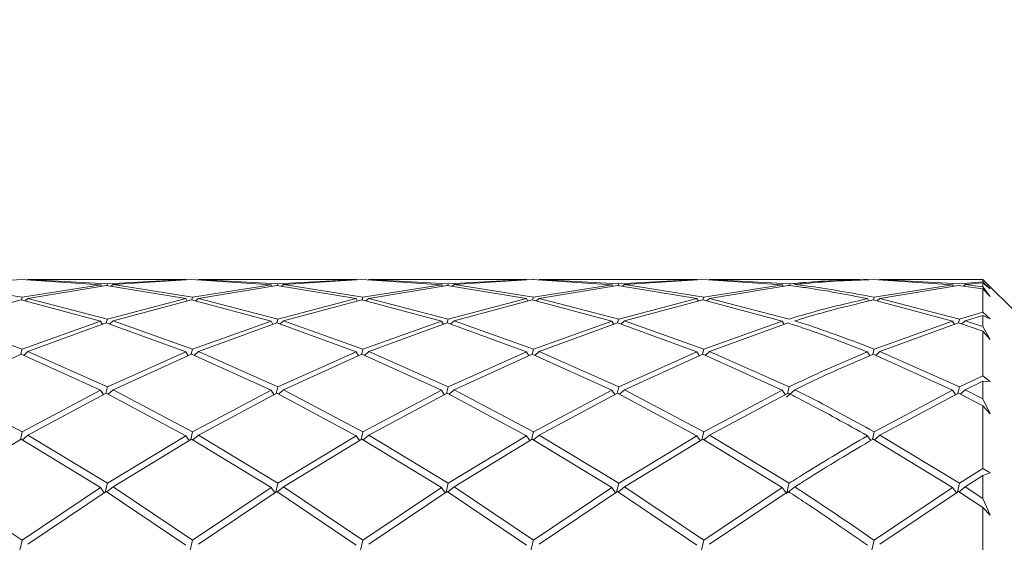
# Model space of a CAD drawing. Units: millimetres. Extents: x 0 to 201, y -15 to 278.
# Drawn here: x 91 to 93, y 59 to 60 of the extents above; entities that cross this region are included whole.
import ezdxf

# ---------------------------------------------------------------- set-up
doc = ezdxf.new("R2010")
doc.units = ezdxf.units.MM
doc.layers.add('LINHA', color=7, linetype='Continuous')
doc.styles.add('SLDTEXTSTYLE0', font='txt.shx', dxfattribs={"width": 0.605})
doc.dimstyles.new('SLDDIMSTYLE3', dxfattribs={"dimtxt": 2.054655, "dimasz": 3.556, "dimexe": 0, "dimexo": 0.0625, "dimgap": 0.513664, "dimtad": 0, "dimtih": 1, "dimtoh": 1, "dimdec": 0, "dimlfac": 7, "dimrnd": 1e-09, "dimzin": 12, "dimdsep": 46, "dimtxsty": 'SLDTEXTSTYLE0', "dimblk1": 'NONE', "dimsah": 1, "dimcen": 0, "dimadec": 0, "dimazin": 3, "dimtfac": 1, "dimtdec": 0, "dimtmove": 0, "dimatfit": 3, "dimldrblk": 'NONE', "dimfxl": 1, "dimfrac": 2, "dimtolj": 1, "dimtzin": 12, "dimarcsym": 0})

# ---------------------------------------------------------------- blocks, each defined once
blk = doc.blocks.new('_D_8')
at = {"layer": 'LINHA'}
for p, q in [((83.6219, 69.9863), (93.8549, 84.2439)), ((93.8549, 84.2439), (100.2049, 84.2439))]:
    blk.add_line(p, q, dxfattribs=at)
blk.add_solid([(83.6219, 69.9863), (86.0049, 72.6531), (85.3858, 73.0974)], dxfattribs=at)
at = {"layer": 'LINHA', "char_height": 2.11667, "attachment_point": 1, "style": 'SLDTEXTSTYLE0'}
for s, insert in [('%%c', (100.2049, 85.2615, 52.8)), ('200', (103.2026, 85.2615, 52.8))]:
    blk.add_mtext(s, dxfattribs=dict(at, insert=insert))
blk = doc.blocks.new('_NONE')

msp = doc.modelspace()

# ---------------------------------------------------------------- linework, layer by layer
at = {"color": 7, "linetype": 'Continuous', "lineweight": 15}
for p, q in [((91.2164, 59.4988), (91.3743, 59.5089)), ((91.3743, 59.5089), (91.534, 59.4985)), ((91.3765, 59.5091), (91.3764, 59.5087)), ((91.3869, 59.508), (91.388, 59.509)), ((91.7056, 59.5091), (91.388, 59.5091)), ((91.5478, 59.5), (91.388, 59.509)), ((91.7056, 59.509), (91.5478, 59.5)), ((91.5593, 59.4988), (91.7171, 59.5089)), ((91.7061, 59.5081), (91.7056, 59.509)), ((91.7171, 59.5089), (91.877, 59.4985)), ((91.7193, 59.5091), (91.7192, 59.5087)), ((91.7297, 59.508), (91.7308, 59.509)), ((92.0483, 59.5091), (91.7308, 59.5091)), ((91.8907, 59.5), (91.7308, 59.509)), ((92.0483, 59.509), (91.8907, 59.5)), ((91.9023, 59.4988), (92.0599, 59.5089)), ((92.0489, 59.5081), (92.0483, 59.509)), ((92.0599, 59.5089), (92.2199, 59.4985)), ((92.062, 59.5091), (92.0619, 59.5087)), ((92.0724, 59.508), (92.0735, 59.509)), ((92.3911, 59.5091), (92.0735, 59.5091)), ((92.2336, 59.5), (92.0735, 59.509)), ((92.3911, 59.509), (92.2336, 59.5)), ((92.2452, 59.4988), (92.4027, 59.5089)), ((92.3916, 59.5081), (92.3911, 59.509)), ((92.4027, 59.5089), (92.5628, 59.4985)), ((92.4048, 59.5091), (92.4047, 59.5087)), ((92.4153, 59.508), (92.4164, 59.509)), ((92.734, 59.5091), (92.4164, 59.5091)), ((92.5765, 59.5), (92.4164, 59.509)), ((92.734, 59.509), (92.5765, 59.5)), ((92.5881, 59.4988), (92.7456, 59.5089)), ((92.7345, 59.5081), (92.734, 59.509)), ((92.7456, 59.5089), (92.9057, 59.4985)), ((92.7477, 59.5091), (92.7476, 59.5087)), ((92.7582, 59.508), (92.7593, 59.509)), ((93.0619, 59.5091), (92.7593, 59.5091)), ((92.9194, 59.5), (92.7593, 59.509)), ((93.0619, 59.5086), (93.0769, 59.509)), ((93.0769, 59.509), (93.0774, 59.5082)), ((93.0885, 59.5089), (93.2484, 59.4985)), ((93.0905, 59.5087), (93.0907, 59.5091)), ((93.1022, 59.509), (93.1011, 59.508)), ((93.3094, 59.5091), (93.1022, 59.5091)), ((93.2621, 59.5), (93.1022, 59.509)), ((93.3809, 59.4376), (93.3094, 59.5091)), ((93.3094, 59.5043), (93.3094, 59.5091)), ((91.3765, 59.4733), (91.2164, 59.4988)), ((91.534, 59.4985), (91.3765, 59.4733)), ((91.388, 59.4709), (91.5456, 59.4972)), ((91.5358, 59.4956), (91.534, 59.4985)), ((91.5456, 59.4972), (91.7056, 59.4705)), ((91.5478, 59.5), (91.5468, 59.497)), ((91.5557, 59.4955), (91.5593, 59.4988)), ((91.7193, 59.4733), (91.5593, 59.4988)), ((91.877, 59.4985), (91.7193, 59.4733)), ((91.7308, 59.4709), (91.8885, 59.4972)), ((91.8787, 59.4956), (91.877, 59.4985)), ((91.8885, 59.4972), (92.0483, 59.4705)), ((91.8907, 59.5), (91.8898, 59.497)), ((91.8986, 59.4955), (91.9023, 59.4988)), ((92.062, 59.4733), (91.9023, 59.4988)), ((92.2199, 59.4985), (92.062, 59.4733)), ((92.0735, 59.4709), (92.2315, 59.4972)), ((92.2217, 59.4956), (92.2199, 59.4985)), ((92.2315, 59.4972), (92.3911, 59.4705)), ((92.2336, 59.5), (92.2327, 59.497)), ((92.2415, 59.4955), (92.2452, 59.4988)), ((92.4048, 59.4733), (92.2452, 59.4988)), ((92.5628, 59.4985), (92.4048, 59.4733)), ((92.4164, 59.4709), (92.5743, 59.4972)), ((92.5646, 59.4956), (92.5628, 59.4985)), ((92.5743, 59.4972), (92.734, 59.4705)), ((92.5765, 59.5), (92.5756, 59.497)), ((92.5844, 59.4955), (92.5881, 59.4988)), ((92.7477, 59.4733), (92.5881, 59.4988)), ((92.9057, 59.4985), (92.7477, 59.4733)), ((92.7593, 59.4709), (92.9172, 59.4972)), ((92.9074, 59.4956), (92.9057, 59.4985)), ((93.2484, 59.4985), (93.0907, 59.4733)), ((93.1022, 59.4709), (93.2599, 59.4972)), ((93.2484, 59.4985), (93.2502, 59.4956)), ((93.2599, 59.4972), (93.3094, 59.4905)), ((93.3094, 59.5043), (93.2621, 59.5)), ((93.2736, 59.4988), (93.2703, 59.4958)), ((93.2736, 59.4988), (93.3094, 59.5024)), ((93.3094, 59.4944), (93.2736, 59.4988)), ((93.3237, 59.4902), (93.3094, 59.5043)), ((93.3094, 59.4944), (93.3094, 59.5024)), ((93.3094, 59.5024), (93.3237, 59.4902)), ((93.3237, 59.475), (93.3094, 59.4944)), ((93.3094, 59.4433), (93.3094, 59.4905)), ((93.3094, 59.4905), (93.3237, 59.475)), ((91.2164, 59.4258), (91.3743, 59.4679)), ((91.3743, 59.4679), (91.534, 59.4252)), ((91.3765, 59.4733), (91.3749, 59.4678)), ((91.3824, 59.4658), (91.388, 59.4709)), ((91.5478, 59.4294), (91.388, 59.4709)), ((91.7056, 59.4705), (91.5478, 59.4294)), ((91.5593, 59.4258), (91.7171, 59.4679)), ((91.7084, 59.4656), (91.7056, 59.4705)), ((91.7171, 59.4679), (91.877, 59.4252)), ((91.7193, 59.4733), (91.7177, 59.4678)), ((91.7252, 59.4658), (91.7308, 59.4709)), ((91.8907, 59.4294), (91.7308, 59.4709)), ((92.0483, 59.4705), (91.8907, 59.4294)), ((91.9023, 59.4258), (92.0599, 59.4679)), ((92.0512, 59.4656), (92.0483, 59.4705)), ((92.0599, 59.4679), (92.2199, 59.4252)), ((92.062, 59.4733), (92.0604, 59.4678)), ((92.068, 59.4658), (92.0735, 59.4709)), ((92.2336, 59.4294), (92.0735, 59.4709)), ((92.3911, 59.4705), (92.2336, 59.4294)), ((92.2452, 59.4258), (92.4027, 59.4679)), ((92.394, 59.4656), (92.3911, 59.4705)), ((92.4027, 59.4679), (92.5628, 59.4252)), ((92.4048, 59.4733), (92.4033, 59.4678)), ((92.4108, 59.4658), (92.4164, 59.4709)), ((92.5765, 59.4294), (92.4164, 59.4709)), ((92.734, 59.4705), (92.5765, 59.4294)), ((92.5881, 59.4258), (92.7456, 59.4679)), ((92.7368, 59.4656), (92.734, 59.4705)), ((92.7456, 59.4679), (92.9057, 59.4252)), ((92.7477, 59.4733), (92.7461, 59.4678)), ((92.7537, 59.4658), (92.7593, 59.4709)), ((92.9194, 59.4294), (92.7593, 59.4709)), ((93.0797, 59.4657), (93.0769, 59.4705)), ((93.0885, 59.4679), (93.2484, 59.4252)), ((93.0907, 59.4733), (93.0891, 59.4678)), ((93.0966, 59.4658), (93.1022, 59.4709)), ((93.2621, 59.4294), (93.1022, 59.4709)), ((91.5478, 59.4294), (91.5456, 59.4215)), ((91.8907, 59.4294), (91.8886, 59.4215)), ((92.2336, 59.4294), (92.2315, 59.4215)), ((92.5765, 59.4294), (92.5744, 59.4215)), ((93.2621, 59.4294), (93.26, 59.4215)), ((93.3094, 59.4433), (93.2621, 59.4294)), ((93.2736, 59.4258), (93.3094, 59.4367)), ((93.3237, 59.4301), (93.3094, 59.4433)), ((93.3094, 59.4143), (93.3094, 59.4367)), ((93.3094, 59.4367), (93.3237, 59.4301)), ((91.3765, 59.3689), (91.2164, 59.4258)), ((91.534, 59.4252), (91.3765, 59.3689)), ((91.388, 59.3643), (91.5456, 59.4215)), ((91.5379, 59.4187), (91.534, 59.4252)), ((91.5456, 59.4215), (91.7056, 59.3634)), ((91.5521, 59.4192), (91.5593, 59.4258)), ((91.7193, 59.3689), (91.5593, 59.4258)), ((91.877, 59.4252), (91.7193, 59.3689)), ((91.7308, 59.3643), (91.8885, 59.4215)), ((91.8808, 59.4187), (91.877, 59.4252)), ((91.8885, 59.4215), (92.0483, 59.3634)), ((91.895, 59.4192), (91.9023, 59.4258)), ((92.062, 59.3689), (91.9023, 59.4258)), ((92.2199, 59.4252), (92.062, 59.3689)), ((92.0735, 59.3643), (92.2315, 59.4215)), ((92.2237, 59.4187), (92.2199, 59.4252)), ((92.2315, 59.4215), (92.3911, 59.3634)), ((92.2379, 59.4192), (92.2452, 59.4258)), ((92.4048, 59.3689), (92.2452, 59.4258)), ((92.5628, 59.4252), (92.4048, 59.3689)), ((92.4164, 59.3643), (92.5743, 59.4215)), ((92.5666, 59.4187), (92.5628, 59.4252)), ((92.5743, 59.4215), (92.734, 59.3634)), ((92.5808, 59.4192), (92.5881, 59.4258)), ((92.7477, 59.3689), (92.5881, 59.4258)), ((92.9057, 59.4252), (92.7477, 59.3689)), ((92.7593, 59.3643), (92.9172, 59.4215)), ((92.9095, 59.4187), (92.9057, 59.4252)), ((93.2484, 59.4252), (93.0907, 59.3689)), ((93.1022, 59.3643), (93.2599, 59.4215)), ((93.2522, 59.4187), (93.2484, 59.4252)), ((93.2599, 59.4215), (93.3094, 59.405)), ((93.2665, 59.4193), (93.2736, 59.4258)), ((93.3094, 59.4143), (93.2736, 59.4258)), ((93.3237, 59.3885), (93.3094, 59.4143)), ((93.3094, 59.3154), (93.3094, 59.405)), ((93.3094, 59.405), (93.3237, 59.3885)), ((91.3765, 59.3689), (91.3738, 59.3585)), ((91.7193, 59.3689), (91.7166, 59.3585)), ((92.062, 59.3689), (92.0594, 59.3585)), ((92.4048, 59.3689), (92.4022, 59.3585)), ((92.7477, 59.3689), (92.7451, 59.3585)), ((93.0907, 59.3689), (93.088, 59.3585)), ((91.2164, 59.2872), (91.3743, 59.3587)), ((91.3743, 59.3587), (91.534, 59.2862)), ((91.3794, 59.3564), (91.388, 59.3643)), ((91.5478, 59.2929), (91.388, 59.3643)), ((91.7056, 59.3634), (91.5478, 59.2929)), ((91.5593, 59.2872), (91.7171, 59.3587)), ((91.7103, 59.3556), (91.7056, 59.3634)), ((91.7171, 59.3587), (91.877, 59.2862)), ((91.7222, 59.3564), (91.7308, 59.3643)), ((91.8907, 59.2929), (91.7308, 59.3643)), ((92.0483, 59.3634), (91.8907, 59.2929)), ((91.9023, 59.2872), (92.0599, 59.3587)), ((92.0531, 59.3556), (92.0483, 59.3634)), ((92.0599, 59.3587), (92.2199, 59.2862)), ((92.0649, 59.3564), (92.0735, 59.3643)), ((92.2336, 59.2929), (92.0735, 59.3643)), ((92.3911, 59.3634), (92.2336, 59.2929)), ((92.2452, 59.2872), (92.4027, 59.3587)), ((92.3959, 59.3556), (92.3911, 59.3634)), ((92.4027, 59.3587), (92.5628, 59.2862)), ((92.4077, 59.3564), (92.4164, 59.3643)), ((92.5765, 59.2929), (92.4164, 59.3643)), ((92.734, 59.3634), (92.5765, 59.2929)), ((92.5881, 59.2872), (92.7456, 59.3587)), ((92.7388, 59.3556), (92.734, 59.3634)), ((92.7456, 59.3587), (92.9057, 59.2862)), ((92.7506, 59.3564), (92.7593, 59.3643)), ((92.9194, 59.2929), (92.7593, 59.3643)), ((93.0817, 59.3556), (93.0769, 59.3634)), ((93.0885, 59.3587), (93.2484, 59.2862)), ((93.0935, 59.3564), (93.1022, 59.3643)), ((93.2621, 59.2929), (93.1022, 59.3643)), ((93.3094, 59.3154), (93.2621, 59.2929)), ((93.3237, 59.3041), (93.3094, 59.3154)), ((91.5478, 59.2929), (91.5445, 59.2799)), ((91.8907, 59.2929), (91.8875, 59.2799)), ((92.2336, 59.2929), (92.2304, 59.2799)), ((92.5765, 59.2929), (92.5733, 59.2799)), ((92.9194, 59.2929), (92.9161, 59.2799)), ((93.2621, 59.2929), (93.2589, 59.2799)), ((93.2736, 59.2872), (93.3094, 59.3046)), ((93.3094, 59.2692), (93.3094, 59.3046)), ((93.3094, 59.3046), (93.3237, 59.3041)), ((91.3765, 59.2024), (91.2164, 59.2872)), ((91.534, 59.2862), (91.3765, 59.2024)), ((91.388, 59.1959), (91.5456, 59.2804)), ((91.5397, 59.2773), (91.534, 59.2862)), ((91.5456, 59.2804), (91.7056, 59.1946)), ((91.5494, 59.2784), (91.5593, 59.2872)), ((91.7193, 59.2024), (91.5593, 59.2872)), ((91.877, 59.2862), (91.7193, 59.2024)), ((91.7308, 59.1959), (91.8885, 59.2804)), ((91.8826, 59.2773), (91.877, 59.2862)), ((91.8885, 59.2804), (92.0483, 59.1946)), ((91.8923, 59.2784), (91.9023, 59.2872)), ((92.062, 59.2024), (91.9023, 59.2872)), ((92.2199, 59.2862), (92.062, 59.2024)), ((92.0735, 59.1959), (92.2315, 59.2804)), ((92.2255, 59.2773), (92.2199, 59.2862)), ((92.2315, 59.2804), (92.3911, 59.1946)), ((92.2352, 59.2784), (92.2452, 59.2872)), ((92.4048, 59.2024), (92.2452, 59.2872)), ((92.5628, 59.2862), (92.4048, 59.2024)), ((92.4164, 59.1959), (92.5743, 59.2804)), ((92.5684, 59.2773), (92.5628, 59.2862)), ((92.5743, 59.2804), (92.734, 59.1946)), ((92.5781, 59.2784), (92.5881, 59.2872)), ((92.7477, 59.2024), (92.5881, 59.2872)), ((92.9057, 59.2862), (92.7477, 59.2024)), ((92.7593, 59.1959), (92.9172, 59.2804)), ((92.9113, 59.2773), (92.9057, 59.2862)), ((92.9143, 59.2725), (92.9309, 59.2872)), ((93.2484, 59.2862), (93.0907, 59.2024)), ((93.1022, 59.1959), (93.2599, 59.2804)), ((93.2541, 59.2773), (93.2484, 59.2862)), ((93.2599, 59.2804), (93.3094, 59.2551)), ((93.2638, 59.2785), (93.2736, 59.2872)), ((93.3094, 59.2692), (93.2736, 59.2872)), ((93.3237, 59.2388), (93.3094, 59.2692)), ((93.3094, 59.1289), (93.3094, 59.2551)), ((93.3094, 59.2551), (93.3237, 59.2388)), ((91.3765, 59.2024), (91.3727, 59.187)), ((91.3769, 59.1864), (91.388, 59.1959)), ((91.5478, 59.099), (91.388, 59.1959)), ((91.7056, 59.1946), (91.5478, 59.099)), ((91.7121, 59.1849), (91.7056, 59.1946)), ((91.7193, 59.2024), (91.7155, 59.187)), ((91.7197, 59.1864), (91.7308, 59.1959)), ((91.8907, 59.099), (91.7308, 59.1959)), ((92.0483, 59.1946), (91.8907, 59.099)), ((92.0549, 59.1849), (92.0483, 59.1946)), ((92.062, 59.2024), (92.0583, 59.187)), ((92.0624, 59.1864), (92.0735, 59.1959)), ((92.2336, 59.099), (92.0735, 59.1959)), ((92.3911, 59.1946), (92.2336, 59.099)), ((92.3977, 59.1849), (92.3911, 59.1946)), ((92.4048, 59.2024), (92.4011, 59.187)), ((92.4052, 59.1864), (92.4164, 59.1959)), ((92.5765, 59.099), (92.4164, 59.1959)), ((92.734, 59.1946), (92.5765, 59.099)), ((92.7406, 59.1849), (92.734, 59.1946)), ((92.7477, 59.2024), (92.744, 59.187)), ((92.7481, 59.1864), (92.7593, 59.1959)), ((92.9194, 59.099), (92.7593, 59.1959)), ((93.0835, 59.1849), (93.0769, 59.1946)), ((93.0907, 59.2024), (93.0869, 59.187)), ((93.0911, 59.1864), (93.1022, 59.1959)), ((93.2621, 59.099), (93.1022, 59.1959)), ((91.2164, 59.0916), (91.3743, 59.188)), ((91.3743, 59.188), (91.534, 59.0902)), ((91.5593, 59.0916), (91.7171, 59.188)), ((91.7171, 59.188), (91.877, 59.0902)), ((91.9023, 59.0916), (92.0599, 59.188)), ((92.0599, 59.188), (92.2199, 59.0902)), ((92.2452, 59.0916), (92.4027, 59.188)), ((92.4027, 59.188), (92.5628, 59.0902)), ((92.5881, 59.0916), (92.7456, 59.188)), ((92.7456, 59.188), (92.9057, 59.0902)), ((93.0885, 59.188), (93.2484, 59.0902)), ((93.3094, 59.1289), (93.2621, 59.099)), ((93.2736, 59.0916), (93.3094, 59.1145)), ((93.3237, 59.1201), (93.3094, 59.1289)), ((93.3094, 59.1145), (93.3237, 59.1201)), ((93.3094, 59.0683), (93.3094, 59.1145)), ((91.3765, 58.9843), (91.2164, 59.0916)), ((91.5478, 59.099), (91.5434, 59.0813)), ((91.547, 59.0818), (91.5593, 59.0916)), ((91.7193, 58.9843), (91.5593, 59.0916)), ((91.8907, 59.099), (91.8864, 59.0813)), ((91.8899, 59.0818), (91.9023, 59.0916)), ((92.062, 58.9843), (91.9023, 59.0916)), ((92.2336, 59.099), (92.2293, 59.0813)), ((92.2329, 59.0818), (92.2452, 59.0916)), ((92.4048, 58.9843), (92.2452, 59.0916)), ((92.5765, 59.099), (92.5722, 59.0813)), ((92.5758, 59.0818), (92.5881, 59.0916)), ((92.7477, 58.9843), (92.5881, 59.0916)), ((92.9143, 59.0784), (92.9309, 59.0916)), ((92.9194, 59.099), (92.915, 59.0813)), ((93.2621, 59.099), (93.2578, 59.0813)), ((93.2614, 59.0819), (93.2736, 59.0916)), ((93.3094, 59.0683), (93.2736, 59.0916)), ((91.534, 59.0902), (91.3765, 58.9843)), ((91.388, 58.9762), (91.5456, 59.0828)), ((91.5415, 59.08), (91.534, 59.0902)), ((91.5456, 59.0828), (91.7056, 58.9747)), ((91.877, 59.0902), (91.7193, 58.9843)), ((91.7308, 58.9762), (91.8885, 59.0828)), ((91.8845, 59.08), (91.877, 59.0902)), ((91.8885, 59.0828), (92.0483, 58.9747)), ((92.2199, 59.0902), (92.062, 58.9843)), ((92.0735, 58.9762), (92.2315, 59.0828)), ((92.2274, 59.08), (92.2199, 59.0902)), ((92.2315, 59.0828), (92.3911, 58.9747)), ((92.5628, 59.0902), (92.4048, 58.9843)), ((92.4164, 58.9762), (92.5743, 59.0828)), ((92.5703, 59.08), (92.5628, 59.0902)), ((92.5743, 59.0828), (92.734, 58.9747)), ((92.9057, 59.0902), (92.7477, 58.9843)), ((92.7593, 58.9762), (92.9172, 59.0828)), ((92.9131, 59.0801), (92.9057, 59.0902)), ((93.2484, 59.0902), (93.0907, 58.9843)), ((93.1022, 58.9762), (93.2599, 59.0828)), ((93.2559, 59.0801), (93.2484, 59.0902)), ((93.2599, 59.0828), (93.3094, 59.0502)), ((93.3237, 59.0351), (93.3094, 59.0683)), ((93.3094, 58.8953), (93.3094, 59.0502)), ((93.3094, 59.0502), (93.3237, 59.0351)), ((91.3765, 58.9843), (91.3716, 58.9645)), ((91.7193, 58.9843), (91.7144, 58.9645)), ((92.062, 58.9843), (92.0571, 58.9645)), ((92.4048, 58.9843), (92.3999, 58.9645)), ((92.7477, 58.9843), (92.7428, 58.9645)), ((93.0907, 58.9843), (93.0857, 58.9645))]:
    msp.add_line(p, q, dxfattribs=at)
for points, knots in [([(93.0769, 59.509), (93.0354, 59.5078), (92.9828, 59.5064), (92.9303, 59.5011), (92.9194, 59.5)], [0, 0, 0, 0, 0.7906518, 1, 1, 1, 1]), ([(92.9309, 59.4988), (92.938, 59.4996), (92.9905, 59.5053), (93.0431, 59.5072), (93.0885, 59.5089)], [0, 0, 0, 0, 0.136147, 1, 1, 1, 1]), ([(92.9172, 59.4972), (92.9289, 59.4957), (92.9821, 59.4891), (93.0354, 59.4786), (93.0769, 59.4705)], [0, 0, 0, 0, 0.220076, 1, 1, 1, 1]), ([(93.0907, 59.4733), (93.0445, 59.4819), (92.9912, 59.4918), (92.938, 59.498), (92.9309, 59.4988)], [0, 0, 0, 0, 0.865696, 1, 1, 1, 1]), ([(93.0769, 59.4705), (93.0354, 59.4608), (92.9828, 59.4486), (92.9303, 59.4327), (92.9194, 59.4294)], [0, 0, 0, 0, 0.790664, 1, 1, 1, 1]), ([(92.9309, 59.4258), (92.938, 59.4281), (92.9905, 59.4443), (93.0431, 59.457), (93.0885, 59.4679)], [0, 0, 0, 0, 0.136149, 1, 1, 1, 1]), ([(92.9172, 59.4215), (92.9289, 59.4177), (92.9821, 59.4004), (93.0354, 59.3796), (93.0769, 59.3634)], [0, 0, 0, 0, 0.220099, 1, 1, 1, 1]), ([(93.0907, 59.3689), (93.0445, 59.3865), (92.9912, 59.4068), (92.938, 59.4236), (92.9309, 59.4258)], [0, 0, 0, 0, 0.865695, 1, 1, 1, 1]), ([(93.0769, 59.3634), (93.0354, 59.3458), (92.9828, 59.3236), (92.9303, 59.2982), (92.9194, 59.2929)], [0, 0, 0, 0, 0.790644, 1, 1, 1, 1]), ([(92.9309, 59.2872), (92.938, 59.2907), (92.9905, 59.3165), (93.0431, 59.3392), (93.0885, 59.3587)], [0, 0, 0, 0, 0.136149, 1, 1, 1, 1]), ([(92.9172, 59.2804), (92.9289, 59.2745), (92.9821, 59.2476), (93.0354, 59.2179), (93.0769, 59.1946)], [0, 0, 0, 0, 0.220084, 1, 1, 1, 1]), ([(93.0907, 59.2024), (93.0445, 59.2279), (92.9912, 59.2572), (92.938, 59.2837), (92.9309, 59.2872)], [0, 0, 0, 0, 0.865688, 1, 1, 1, 1]), ([(93.0769, 59.1946), (93.0354, 59.1703), (92.9828, 59.1394), (92.9303, 59.106), (92.9194, 59.099)], [0, 0, 0, 0, 0.790636, 1, 1, 1, 1]), ([(92.9309, 59.0916), (92.938, 59.0962), (92.9905, 59.13), (93.0431, 59.1611), (93.0885, 59.188)], [0, 0, 0, 0, 0.136155, 1, 1, 1, 1]), ([(93.0907, 58.9843), (93.0445, 59.016), (92.9912, 59.0526), (92.938, 59.087), (92.9309, 59.0916)], [0, 0, 0, 0, 0.865689, 1, 1, 1, 1]), ([(92.9172, 59.0828), (92.9289, 59.0751), (92.9821, 59.0404), (93.0354, 59.0035), (93.0769, 58.9747)], [0, 0, 0, 0, 0.220086, 1, 1, 1, 1])]:
    msp.add_open_spline(points, degree=3, knots=knots, dxfattribs=at)

# ---------------------------------------------------------------- dimensions: what is measured, and where the dimension line sits
at = {"layer": 'LINHA'}
dim = msp.add_diameter_dim_2p(p1=(66.9622, 46.7747), p2=(83.6219, 69.9863), dimstyle='SLDDIMSTYLE3', dxfattribs=at)
dim.commit()
dim.dimension.update_dxf_attribs({"geometry": '_D_8', "text_midpoint": (104.9964, 84.2439), "dimtype": 163})

doc.saveas('drawing.dxf')
